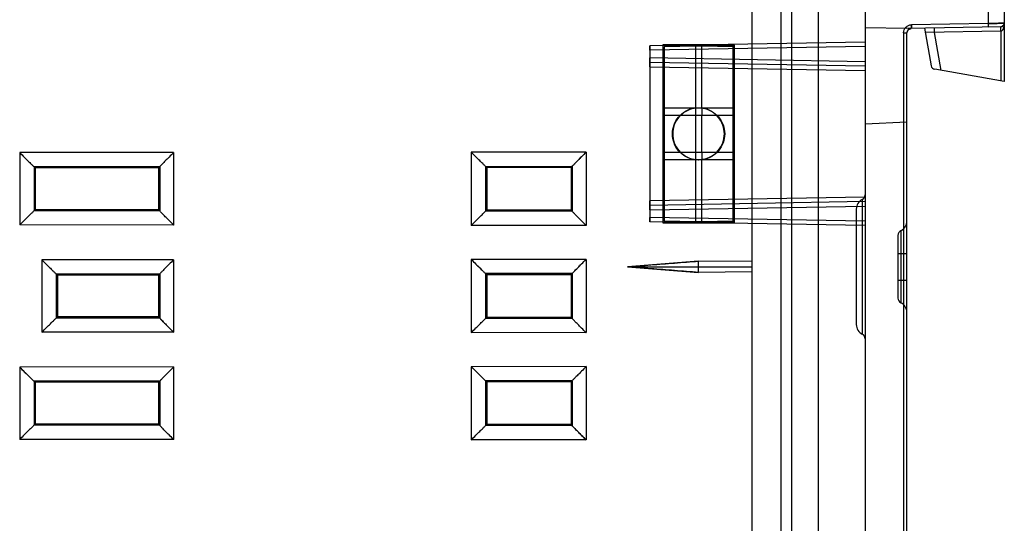
# Model space of a CAD drawing. Units: millimetres. Extents: x 14 to 107, y 29 to 138.
# Drawn here: x 52 to 107, y 68 to 96 of the extents above; entities that cross this region are included whole.
import ezdxf

# ---------------------------------------------------------------- set-up
doc = ezdxf.new("R2010")
doc.units = ezdxf.units.MM
doc.header["$LTSCALE"] = 10.858131
doc.layers.get('0').update_dxf_attribs({"linetype": 'CONTINUOUS'})

msp = doc.modelspace()

# ---------------------------------------------------------------- linework, layer by layer
at = {"color": 7}
for p, q in [((93.062, 130.234), (93.062, 34.312)), ((95.312, 130.273), (95.312, 34.273)), ((106.399, 128.307), (106.399, 96.003)), ((107.312, 128.307), (107.312, 92.723)), ((94.712, 127.167), (94.712, 37.379)), ((96.812, 126.851), (96.812, 37.695)), ((99.462, 97.668), (99.462, 36.995)), ((101.812, 95.723), (99.462, 95.764)), ((107.116, 95.816), (101.812, 95.723)), ((106.399, 96.003), (102.072, 95.927)), ((102.809, 95.74), (103.183, 93.618)), ((107.123, 95.566), (102.853, 95.494)), ((107.193, 95.833), (107.116, 95.816)), ((107.123, 95.566), (107.123, 92.756)), ((101.63, 95.477), (101.812, 95.477)), ((101.63, 95.477), (101.63, 60.369)), ((101.812, 59.393), (101.812, 95.477)), ((103.359, 95.501), (103.738, 93.353)), ((99.462, 94.95), (87.312, 94.738)), ((87.312, 94.738), (87.312, 94.488)), ((99.462, 94.7), (87.312, 94.488)), ((87.312, 94.488), (87.312, 85.058)), ((92.079, 94.79), (88.046, 94.789)), ((88.046, 94.789), (88.046, 84.757)), ((88.046, 94.789), (88.062, 94.773)), ((88.062, 94.773), (92.062, 94.773)), ((88.062, 84.773), (88.062, 94.773)), ((89.888, 94.72), (88.112, 94.686)), ((88.112, 94.686), (88.112, 91.223)), ((90.062, 94.723), (89.888, 94.72)), ((89.888, 94.72), (89.888, 91.225)), ((90.237, 94.72), (90.062, 94.723)), ((92.012, 94.686), (90.237, 94.72)), ((90.237, 91.225), (90.237, 94.72)), ((92.012, 91.223), (92.012, 94.686)), ((92.062, 94.773), (92.079, 94.79)), ((92.062, 94.773), (92.062, 84.773)), ((92.079, 84.756), (92.079, 94.79)), ((99.462, 93.844), (87.312, 94.057)), ((99.462, 93.596), (87.312, 93.808)), ((87.312, 93.558), (87.312, 93.808)), ((87.312, 93.558), (99.462, 93.346)), ((107.312, 92.723), (103.386, 93.415)), ((89.888, 91.225), (88.112, 91.223)), ((88.112, 91.223), (88.112, 90.819)), ((90.062, 91.225), (89.888, 91.225)), ((90.237, 91.225), (90.062, 91.225)), ((92.012, 91.223), (90.237, 91.225)), ((92.012, 90.819), (92.012, 91.223)), ((88.112, 90.819), (92.012, 90.819)), ((88.112, 90.819), (88.112, 88.727)), ((89.888, 90.821), (89.888, 88.726)), ((90.237, 88.726), (90.237, 90.821)), ((92.012, 88.727), (92.012, 90.819)), ((101.812, 90.435), (99.462, 90.312)), ((60.445, 88.719), (51.759, 88.714)), ((51.759, 88.714), (51.759, 84.632)), ((60.445, 88.719), (60.445, 84.627)), ((83.717, 88.741), (77.236, 88.737)), ((77.236, 88.737), (77.236, 84.609)), ((83.717, 88.741), (83.717, 84.606)), ((92.012, 88.727), (88.112, 88.727)), ((88.112, 88.727), (88.112, 88.323)), ((92.012, 88.323), (92.012, 88.727)), ((59.66, 87.921), (52.571, 87.914)), ((52.636, 87.849), (52.571, 87.914)), ((52.571, 87.913), (52.571, 85.433)), ((59.595, 87.856), (52.636, 87.849)), ((52.636, 87.849), (52.636, 85.497)), ((59.66, 87.921), (59.595, 87.856)), ((59.595, 87.856), (59.595, 85.491)), ((59.66, 87.921), (59.66, 85.425)), ((78.048, 87.937), (82.931, 87.942)), ((78.048, 87.937), (78.048, 85.41)), ((78.048, 87.937), (78.113, 87.873)), ((82.866, 87.877), (78.113, 87.873)), ((78.113, 87.873), (78.113, 85.474)), ((82.866, 87.877), (82.931, 87.942)), ((82.866, 87.877), (82.866, 85.469)), ((82.931, 87.942), (82.931, 85.404)), ((88.112, 88.323), (89.888, 88.322)), ((88.112, 88.323), (88.112, 84.86)), ((89.888, 88.322), (89.888, 84.826)), ((89.888, 88.322), (90.062, 88.321)), ((90.062, 88.321), (90.237, 88.322)), ((90.237, 88.322), (92.012, 88.323)), ((90.237, 84.826), (90.237, 88.322)), ((92.012, 84.86), (92.012, 88.323)), ((99.462, 86.2), (87.312, 85.988)), ((87.312, 85.738), (87.312, 85.988)), ((99.462, 85.95), (87.312, 85.738)), ((87.312, 85.49), (99.462, 85.702)), ((99.296, 86.065), (99.296, 78.476)), ((52.636, 85.497), (52.571, 85.432)), ((59.66, 85.425), (52.571, 85.432)), ((59.595, 85.491), (52.636, 85.497)), ((59.66, 85.425), (59.595, 85.491)), ((78.113, 85.474), (78.048, 85.41)), ((82.931, 85.404), (78.048, 85.409)), ((82.866, 85.469), (78.113, 85.474)), ((82.866, 85.469), (82.931, 85.404)), ((87.312, 85.058), (87.312, 84.808)), ((99.462, 84.844), (87.312, 85.057)), ((98.962, 85.533), (98.962, 79.018)), ((60.447, 84.626), (51.76, 84.634)), ((83.718, 84.605), (77.236, 84.61)), ((99.462, 84.596), (87.312, 84.808)), ((88.062, 84.773), (88.046, 84.757)), ((88.046, 84.757), (92.079, 84.756)), ((92.062, 84.773), (88.062, 84.773)), ((88.112, 84.86), (89.888, 84.826)), ((89.888, 84.826), (90.062, 84.823)), ((90.062, 84.823), (90.237, 84.826)), ((90.237, 84.826), (92.012, 84.86)), ((92.062, 84.773), (92.079, 84.756)), ((101.312, 84.041), (101.312, 80.505)), ((101.479, 84.31), (101.479, 80.236)), ((101.312, 83.023), (101.812, 83.023)), ((60.445, 82.669), (53.008, 82.665)), ((53.008, 82.665), (53.008, 78.582)), ((60.445, 82.669), (60.445, 78.577)), ((83.717, 82.691), (77.236, 82.687)), ((77.236, 82.687), (77.236, 78.559)), ((83.717, 82.691), (83.717, 78.556)), ((90.062, 82.592), (86.047, 82.274)), ((86.047, 82.272), (90.062, 81.954)), ((86.052, 82.272), (93.062, 82.273)), ((93.062, 82.562), (90.062, 82.592)), ((90.062, 81.954), (90.062, 82.592)), ((59.66, 81.871), (53.82, 81.865)), ((53.82, 81.865), (53.82, 79.382)), ((53.885, 81.8), (53.82, 81.865)), ((59.595, 81.806), (53.885, 81.8)), ((53.885, 81.8), (53.885, 79.446)), ((59.66, 81.871), (59.595, 81.806)), ((59.595, 81.806), (59.595, 79.441)), ((59.66, 81.871), (59.66, 79.375)), ((82.931, 81.892), (78.048, 81.887)), ((78.048, 81.887), (78.113, 81.823)), ((78.048, 81.887), (78.048, 79.36)), ((82.866, 81.827), (78.113, 81.823)), ((78.113, 81.823), (78.113, 79.424)), ((82.931, 81.892), (82.866, 81.827)), ((82.866, 81.827), (82.866, 79.419)), ((82.931, 81.892), (82.931, 79.354)), ((93.062, 81.984), (90.062, 81.954)), ((101.312, 81.523), (101.812, 81.523)), ((53.885, 79.446), (53.82, 79.381)), ((59.595, 79.441), (53.885, 79.446)), ((59.66, 79.375), (53.82, 79.381)), ((59.66, 79.375), (59.595, 79.441)), ((78.113, 79.424), (78.048, 79.36)), ((82.931, 79.354), (78.048, 79.359)), ((82.866, 79.419), (78.113, 79.424)), ((82.866, 79.419), (82.931, 79.354)), ((60.447, 78.576), (53.009, 78.583)), ((83.718, 78.555), (77.236, 78.56)), ((60.445, 76.619), (51.759, 76.614)), ((51.759, 76.614), (51.759, 72.532)), ((60.445, 76.619), (60.445, 72.527)), ((83.717, 76.641), (77.236, 76.637)), ((77.236, 76.637), (77.236, 72.509)), ((83.717, 76.641), (83.717, 72.506)), ((59.66, 75.821), (52.571, 75.814)), ((52.636, 75.749), (52.571, 75.814)), ((52.571, 75.813), (52.571, 73.333)), ((59.595, 75.756), (52.636, 75.749)), ((52.636, 75.749), (52.636, 73.397)), ((59.66, 75.821), (59.595, 75.756)), ((59.595, 75.756), (59.595, 73.391)), ((59.66, 75.821), (59.66, 73.325)), ((82.931, 75.842), (78.048, 75.837)), ((78.048, 75.837), (78.113, 75.773)), ((78.048, 75.837), (78.048, 73.31)), ((82.866, 75.777), (78.113, 75.773)), ((78.113, 75.773), (78.113, 73.374)), ((82.866, 75.777), (82.931, 75.842)), ((82.866, 75.777), (82.866, 73.369)), ((82.931, 75.842), (82.931, 73.304)), ((52.636, 73.397), (52.571, 73.332)), ((59.66, 73.325), (52.571, 73.332)), ((59.595, 73.391), (52.636, 73.397)), ((59.595, 73.391), (59.66, 73.325)), ((78.113, 73.374), (78.048, 73.31)), ((82.866, 73.369), (78.113, 73.374)), ((82.931, 73.304), (82.866, 73.369)), ((82.931, 73.304), (78.048, 73.309)), ((60.447, 72.526), (51.76, 72.534)), ((83.718, 72.505), (77.236, 72.51))]:
    msp.add_line(p, q, dxfattribs=at)
for points in [[(101.812, 95.477), (101.883, 95.652), (102.058, 95.727)], [(107.312, 96.016), (107.281, 95.909), (107.215, 95.844), (107.116, 95.816)], [(107.312, 96.014), (107.277, 95.903), (107.212, 95.842), (107.116, 95.816)], [(107.312, 96.016), (107.293, 95.931), (107.252, 95.873), (107.193, 95.833)]]:
    msp.add_lwpolyline(points, dxfattribs=at)
for centre, radius, start, end in [((102.062, 95.477), 0.25, 91, 180.0038), ((107.112, 96.016), 0.2, 271.0101, 0.0001), ((103.43, 93.661), 0.25, 190, 260), ((232.611, 91.023), 142.723, 179.9189, 180.0811), ((232.957, 91.023), 142.72, 179.9189, 180.0811), ((232.611, 88.524), 142.723, 179.9189, 180.0811), ((232.957, 88.524), 142.72, 179.9189, 180.0811), ((99.162, 86.339), 0.3, 296.3878, 360), ((99.562, 85.533), 0.6, 116.388, 180), ((101.212, 84.848), 0.6, 296.4161, 0.0109), ((101.612, 84.041), 0.3, 116.4203, 180.0079), ((101.613, 80.505), 0.3, 179.9978, 243.5741), ((101.212, 79.699), 0.601, 359.9946, 63.5785), ((99.562, 79.013), 0.6, 180, 243.612), ((99.162, 78.207), 0.3, 0, 63.6122)]:
    msp.add_arc(centre, radius, start, end, dxfattribs=at)
for points, knots in [([(101.63, 95.477), (101.63, 95.534), (101.652, 95.651), (101.749, 95.8), (101.897, 95.902), (102.014, 95.926), (102.072, 95.927)], [0, 0, 0, 0, 0.246957, 0.497611, 0.750306, 1, 1, 1, 1]), ([(102.072, 95.927), (102.072, 95.914), (102.072, 95.889), (102.072, 95.851), (102.071, 95.821), (102.07, 95.8), (102.069, 95.786), (102.068, 95.774), (102.067, 95.762), (102.066, 95.752), (102.064, 95.744), (102.063, 95.737), (102.061, 95.732), (102.06, 95.728), (102.059, 95.727), (102.058, 95.727)], [0, 0, 0, 0, 0.188973, 0.384714, 0.556959, 0.632075, 0.699271, 0.760646, 0.817527, 0.868599, 0.912508, 0.948135, 0.974635, 0.990513, 1, 1, 1, 1]), ([(102.058, 95.727), (102.059, 95.727), (102.06, 95.728), (102.061, 95.732), (102.063, 95.737), (102.064, 95.744), (102.066, 95.752), (102.067, 95.762), (102.068, 95.774), (102.069, 95.786), (102.07, 95.8), (102.071, 95.821), (102.072, 95.851), (102.072, 95.889), (102.072, 95.914), (102.072, 95.927)], [0, 0, 0, 0, 0.009485, 0.025358, 0.051856, 0.087483, 0.131394, 0.182467, 0.23935, 0.300727, 0.367926, 0.443044, 0.615298, 0.811051, 1, 1, 1, 1]), ([(103.359, 95.75), (103.348, 95.748), (103.371, 95.686), (103.347, 95.622), (103.358, 95.543), (103.359, 95.501)], [0, 0, 0, 0, 0.133361, 0.495354, 1, 1, 1, 1]), ([(103.359, 95.75), (103.349, 95.749), (103.371, 95.685), (103.347, 95.623), (103.358, 95.544), (103.359, 95.501)], [0, 0, 0, 0, 0.130182, 0.488739, 1, 1, 1, 1]), ([(103.359, 95.75), (103.349, 95.749), (103.371, 95.685), (103.347, 95.623), (103.358, 95.544), (103.359, 95.501)], [0, 0, 0, 0, 0.130182, 0.488739, 1, 1, 1, 1]), ([(106.399, 96.003), (106.4, 95.969), (106.402, 95.906), (106.392, 95.855), (106.395, 95.803), (106.385, 95.803)], [0, 0, 0, 0, 0.49602, 0.860277, 1, 1, 1, 1]), ([(106.399, 96.003), (106.4, 95.969), (106.402, 95.906), (106.392, 95.855), (106.395, 95.803), (106.385, 95.803)], [0, 0, 0, 0, 0.4961, 0.860375, 1, 1, 1, 1]), ([(106.399, 96.003), (106.518, 96.004), (106.734, 96.007), (107.016, 96.011), (107.202, 96.014), (107.29, 96.015), (107.312, 96.016)], [0, 0, 0, 0, 0.389042, 0.712175, 0.925504, 1, 1, 1, 1]), ([(107.312, 96.016), (107.29, 96.015), (107.202, 96.014), (107.016, 96.011), (106.734, 96.007), (106.518, 96.004), (106.399, 96.003)], [0, 0, 0, 0, 0.074499, 0.287839, 0.610987, 1, 1, 1, 1]), ([(107.123, 95.566), (107.12, 95.607), (107.109, 95.687), (107.13, 95.75), (107.105, 95.814), (107.116, 95.816)], [0, 0, 0, 0, 0.499416, 0.868146, 1, 1, 1, 1]), ([(107.312, 96.016), (107.312, 95.99), (107.31, 95.942), (107.303, 95.874), (107.291, 95.812), (107.276, 95.756), (107.259, 95.707), (107.238, 95.663), (107.214, 95.626), (107.187, 95.596), (107.157, 95.575), (107.134, 95.567), (107.123, 95.566)], [0, 0, 0, 0, 0.145821, 0.278415, 0.39936, 0.509885, 0.610984, 0.703222, 0.787804, 0.865051, 0.935054, 1, 1, 1, 1]), ([(107.123, 95.566), (107.142, 95.57), (107.181, 95.587), (107.218, 95.631), (107.246, 95.678), (107.268, 95.73), (107.289, 95.798), (107.307, 95.895), (107.312, 95.97), (107.312, 96.016)], [0, 0, 0, 0, 0.112466, 0.239884, 0.325145, 0.427028, 0.567927, 0.733516, 1, 1, 1, 1]), ([(87.312, 94.49), (87.312, 94.521), (87.313, 94.578), (87.312, 94.654), (87.312, 94.706), (87.312, 94.731), (87.312, 94.738)], [0, 0, 0, 0, 0.376149, 0.695008, 0.91832, 1, 1, 1, 1]), ([(87.312, 93.808), (87.312, 93.815), (87.312, 93.841), (87.312, 93.893), (87.313, 93.969), (87.312, 94.026), (87.312, 94.057)], [0, 0, 0, 0, 0.082471, 0.309763, 0.630809, 1, 1, 1, 1]), ([(88.587, 89.773), (88.589, 89.945), (88.647, 90.29), (88.91, 90.74), (89.308, 91.075), (89.796, 91.255), (90.318, 91.257), (90.808, 91.081), (91.211, 90.747), (91.477, 90.293), (91.536, 89.945), (91.538, 89.773)], [0, 0, 0, 0, 0.111632, 0.222602, 0.332365, 0.443234, 0.554201, 0.665083, 0.775707, 0.887829, 1, 1, 1, 1]), ([(91.518, 89.773), (91.516, 89.942), (91.459, 90.283), (91.2, 90.728), (90.807, 91.058), (90.325, 91.236), (89.81, 91.238), (89.325, 91.064), (88.928, 90.734), (88.665, 90.287), (88.607, 89.943), (88.605, 89.773)], [0, 0, 0, 0, 0.111632, 0.222602, 0.332365, 0.443234, 0.554201, 0.665083, 0.775707, 0.887829, 1, 1, 1, 1]), ([(91.538, 89.773), (91.536, 89.602), (91.478, 89.256), (91.215, 88.806), (90.818, 88.471), (90.33, 88.292), (89.808, 88.289), (89.317, 88.466), (88.914, 88.8), (88.648, 89.253), (88.589, 89.601), (88.587, 89.773)], [0, 0, 0, 0, 0.111632, 0.222602, 0.332365, 0.443234, 0.554201, 0.665083, 0.775707, 0.887829, 1, 1, 1, 1]), ([(88.605, 89.773), (88.607, 89.604), (88.665, 89.263), (88.924, 88.818), (89.316, 88.488), (89.798, 88.31), (90.313, 88.308), (90.798, 88.482), (91.195, 88.812), (91.458, 89.26), (91.516, 89.603), (91.518, 89.773)], [0, 0, 0, 0, 0.111632, 0.222602, 0.332365, 0.443234, 0.554201, 0.665083, 0.775707, 0.887829, 1, 1, 1, 1]), ([(51.759, 88.714), (51.846, 88.627), (52.004, 88.467), (52.222, 88.252), (52.39, 88.085), (52.503, 87.98), (52.555, 87.925), (52.571, 87.913)], [0, 0, 0, 0, 0.323213, 0.593039, 0.804029, 0.945541, 1, 1, 1, 1]), ([(51.759, 88.714), (51.846, 88.627), (52.005, 88.466), (52.223, 88.252), (52.39, 88.084), (52.503, 87.98), (52.555, 87.926), (52.571, 87.914)], [0, 0, 0, 0, 0.324155, 0.59512, 0.803731, 0.946295, 1, 1, 1, 1]), ([(60.445, 88.719), (60.36, 88.633), (60.202, 88.477), (59.992, 88.263), (59.828, 88.099), (59.725, 87.988), (59.672, 87.938), (59.66, 87.921)], [0, 0, 0, 0, 0.323933, 0.594098, 0.804377, 0.945482, 1, 1, 1, 1]), ([(60.445, 88.719), (60.36, 88.633), (60.202, 88.477), (59.991, 88.263), (59.827, 88.099), (59.725, 87.988), (59.672, 87.937), (59.66, 87.921)], [0, 0, 0, 0, 0.324631, 0.596198, 0.804143, 0.946334, 1, 1, 1, 1]), ([(78.048, 87.937), (78.031, 87.95), (77.979, 88.004), (77.866, 88.109), (77.699, 88.276), (77.482, 88.49), (77.323, 88.65), (77.236, 88.737)], [0, 0, 0, 0, 0.055886, 0.19687, 0.406767, 0.675871, 1, 1, 1, 1]), ([(78.048, 87.937), (78.031, 87.949), (77.978, 88.006), (77.864, 88.111), (77.696, 88.278), (77.48, 88.491), (77.322, 88.65), (77.236, 88.737)], [0, 0, 0, 0, 0.056787, 0.202479, 0.409506, 0.677869, 1, 1, 1, 1]), ([(83.717, 88.741), (83.631, 88.655), (83.474, 88.499), (83.263, 88.285), (83.099, 88.12), (82.996, 88.009), (82.943, 87.959), (82.931, 87.942)], [0, 0, 0, 0, 0.323995, 0.59407, 0.804369, 0.945479, 1, 1, 1, 1]), ([(83.717, 88.741), (83.631, 88.655), (83.473, 88.498), (83.263, 88.284), (83.099, 88.12), (82.996, 88.01), (82.943, 87.959), (82.931, 87.942)], [0, 0, 0, 0, 0.324686, 0.596164, 0.804134, 0.946331, 1, 1, 1, 1]), ([(87.312, 85.49), (87.312, 85.521), (87.313, 85.578), (87.312, 85.654), (87.312, 85.706), (87.312, 85.731), (87.312, 85.738)], [0, 0, 0, 0, 0.376149, 0.695008, 0.91832, 1, 1, 1, 1]), ([(52.571, 85.433), (52.554, 85.42), (52.502, 85.364), (52.388, 85.259), (52.221, 85.092), (52.004, 84.879), (51.846, 84.719), (51.759, 84.632)], [0, 0, 0, 0, 0.057473, 0.19921, 0.408915, 0.676636, 1, 1, 1, 1]), ([(60.447, 84.626), (60.361, 84.712), (60.203, 84.869), (59.992, 85.083), (59.828, 85.247), (59.725, 85.358), (59.671, 85.409), (59.66, 85.425)], [0, 0, 0, 0, 0.325137, 0.595927, 0.803642, 0.945747, 1, 1, 1, 1]), ([(77.236, 84.609), (77.323, 84.696), (77.482, 84.857), (77.699, 85.071), (77.867, 85.238), (77.98, 85.342), (78.031, 85.398), (78.048, 85.41)], [0, 0, 0, 0, 0.323498, 0.594229, 0.802926, 0.945627, 1, 1, 1, 1]), ([(83.718, 84.605), (83.632, 84.69), (83.474, 84.848), (83.263, 85.062), (83.099, 85.226), (82.997, 85.337), (82.943, 85.387), (82.931, 85.404)], [0, 0, 0, 0, 0.324913, 0.595729, 0.803552, 0.94572, 1, 1, 1, 1]), ([(87.312, 84.808), (87.312, 84.815), (87.312, 84.841), (87.312, 84.893), (87.313, 84.969), (87.312, 85.026), (87.312, 85.057)], [0, 0, 0, 0, 0.082471, 0.309763, 0.630809, 1, 1, 1, 1]), ([(53.008, 82.665), (53.095, 82.578), (53.253, 82.418), (53.471, 82.203), (53.639, 82.036), (53.752, 81.931), (53.803, 81.877), (53.82, 81.865)], [0, 0, 0, 0, 0.323182, 0.593058, 0.804035, 0.945542, 1, 1, 1, 1]), ([(53.008, 82.665), (53.095, 82.578), (53.254, 82.417), (53.472, 82.203), (53.639, 82.036), (53.752, 81.931), (53.804, 81.877), (53.82, 81.865)], [0, 0, 0, 0, 0.32412, 0.595135, 0.803735, 0.946297, 1, 1, 1, 1]), ([(60.445, 82.669), (60.36, 82.584), (60.203, 82.427), (59.992, 82.213), (59.828, 82.049), (59.725, 81.938), (59.672, 81.888), (59.66, 81.871)], [0, 0, 0, 0, 0.323968, 0.594082, 0.804372, 0.94548, 1, 1, 1, 1]), ([(60.445, 82.669), (60.36, 82.583), (60.202, 82.427), (59.992, 82.213), (59.827, 82.049), (59.725, 81.938), (59.672, 81.887), (59.66, 81.871)], [0, 0, 0, 0, 0.324662, 0.596179, 0.804138, 0.946333, 1, 1, 1, 1]), ([(77.236, 82.687), (77.322, 82.6), (77.481, 82.44), (77.699, 82.226), (77.867, 82.058), (77.98, 81.953), (78.031, 81.899), (78.048, 81.887)], [0, 0, 0, 0, 0.323159, 0.593073, 0.804039, 0.945543, 1, 1, 1, 1]), ([(77.236, 82.687), (77.323, 82.6), (77.482, 82.439), (77.7, 82.225), (77.867, 82.058), (77.98, 81.953), (78.031, 81.899), (78.048, 81.887)], [0, 0, 0, 0, 0.324094, 0.595147, 0.803738, 0.946298, 1, 1, 1, 1]), ([(82.931, 81.892), (82.944, 81.909), (82.997, 81.96), (83.1, 82.071), (83.263, 82.234), (83.473, 82.448), (83.631, 82.605), (83.717, 82.691)], [0, 0, 0, 0, 0.055534, 0.195912, 0.40528, 0.674975, 1, 1, 1, 1]), ([(82.931, 81.892), (82.943, 81.91), (82.999, 81.961), (83.102, 82.073), (83.266, 82.237), (83.475, 82.45), (83.632, 82.605), (83.717, 82.691)], [0, 0, 0, 0, 0.056507, 0.201589, 0.408134, 0.677167, 1, 1, 1, 1]), ([(86.052, 82.274), (86.491, 82.309), (87.375, 82.38), (88.712, 82.486), (89.609, 82.556), (90.062, 82.592)], [0, 0, 0, 0, 0.32869, 0.661132, 1, 1, 1, 1]), ([(90.062, 81.954), (89.609, 81.99), (88.712, 82.06), (87.375, 82.166), (86.491, 82.237), (86.052, 82.272)], [0, 0, 0, 0, 0.338872, 0.671314, 1, 1, 1, 1]), ([(53.009, 78.583), (53.096, 78.669), (53.254, 78.829), (53.472, 79.043), (53.64, 79.211), (53.752, 79.315), (53.804, 79.369), (53.82, 79.381)], [0, 0, 0, 0, 0.323235, 0.593985, 0.804837, 0.946203, 1, 1, 1, 1]), ([(59.66, 79.375), (59.672, 79.358), (59.727, 79.307), (59.83, 79.195), (59.993, 79.032), (60.203, 78.818), (60.361, 78.662), (60.447, 78.576)], [0, 0, 0, 0, 0.057055, 0.197985, 0.406847, 0.67489, 1, 1, 1, 1]), ([(60.447, 78.576), (60.361, 78.662), (60.203, 78.819), (59.992, 79.033), (59.828, 79.197), (59.725, 79.308), (59.671, 79.359), (59.66, 79.375)], [0, 0, 0, 0, 0.32501, 0.595815, 0.803591, 0.945732, 1, 1, 1, 1]), ([(77.236, 78.559), (77.323, 78.646), (77.482, 78.807), (77.699, 79.021), (77.867, 79.188), (77.98, 79.292), (78.031, 79.348), (78.048, 79.36)], [0, 0, 0, 0, 0.323498, 0.594229, 0.802926, 0.945627, 1, 1, 1, 1]), ([(83.718, 78.555), (83.632, 78.64), (83.474, 78.798), (83.263, 79.012), (83.099, 79.176), (82.997, 79.287), (82.943, 79.337), (82.931, 79.354)], [0, 0, 0, 0, 0.324913, 0.595729, 0.803552, 0.94572, 1, 1, 1, 1]), ([(51.759, 76.614), (51.846, 76.527), (52.004, 76.367), (52.222, 76.152), (52.39, 75.985), (52.503, 75.88), (52.555, 75.825), (52.571, 75.813)], [0, 0, 0, 0, 0.323213, 0.593039, 0.804029, 0.945541, 1, 1, 1, 1]), ([(51.759, 76.614), (51.846, 76.527), (52.005, 76.366), (52.223, 76.152), (52.39, 75.984), (52.503, 75.88), (52.555, 75.826), (52.571, 75.814)], [0, 0, 0, 0, 0.324155, 0.59512, 0.803731, 0.946295, 1, 1, 1, 1]), ([(60.445, 76.619), (60.36, 76.533), (60.202, 76.377), (59.992, 76.163), (59.828, 75.999), (59.725, 75.888), (59.672, 75.838), (59.66, 75.821)], [0, 0, 0, 0, 0.323933, 0.594098, 0.804377, 0.945482, 1, 1, 1, 1]), ([(60.445, 76.619), (60.36, 76.533), (60.202, 76.377), (59.991, 76.163), (59.827, 75.999), (59.725, 75.888), (59.672, 75.837), (59.66, 75.821)], [0, 0, 0, 0, 0.324631, 0.596198, 0.804143, 0.946334, 1, 1, 1, 1]), ([(77.236, 76.637), (77.322, 76.55), (77.481, 76.39), (77.699, 76.176), (77.867, 76.008), (77.98, 75.903), (78.031, 75.849), (78.048, 75.837)], [0, 0, 0, 0, 0.323159, 0.593073, 0.804039, 0.945543, 1, 1, 1, 1]), ([(77.236, 76.637), (77.323, 76.55), (77.482, 76.389), (77.7, 76.175), (77.867, 76.008), (77.98, 75.903), (78.031, 75.849), (78.048, 75.837)], [0, 0, 0, 0, 0.324094, 0.595147, 0.803738, 0.946298, 1, 1, 1, 1]), ([(83.717, 76.641), (83.631, 76.555), (83.474, 76.399), (83.263, 76.185), (83.099, 76.02), (82.996, 75.909), (82.943, 75.859), (82.931, 75.842)], [0, 0, 0, 0, 0.323995, 0.59407, 0.804369, 0.945479, 1, 1, 1, 1]), ([(52.571, 73.333), (52.554, 73.32), (52.502, 73.264), (52.388, 73.159), (52.221, 72.992), (52.004, 72.779), (51.846, 72.619), (51.759, 72.532)], [0, 0, 0, 0, 0.057473, 0.19921, 0.408915, 0.676636, 1, 1, 1, 1]), ([(60.447, 72.526), (60.361, 72.612), (60.203, 72.769), (59.992, 72.983), (59.828, 73.147), (59.725, 73.258), (59.671, 73.309), (59.66, 73.325)], [0, 0, 0, 0, 0.325137, 0.595927, 0.803642, 0.945747, 1, 1, 1, 1]), ([(77.236, 72.509), (77.323, 72.596), (77.482, 72.757), (77.699, 72.971), (77.867, 73.138), (77.98, 73.242), (78.031, 73.298), (78.048, 73.31)], [0, 0, 0, 0, 0.323498, 0.594229, 0.802926, 0.945627, 1, 1, 1, 1]), ([(82.931, 73.304), (82.943, 73.286), (82.998, 73.236), (83.101, 73.124), (83.264, 72.96), (83.475, 72.747), (83.632, 72.591), (83.718, 72.505)], [0, 0, 0, 0, 0.057065, 0.19802, 0.406929, 0.674984, 1, 1, 1, 1]), ([(83.718, 72.505), (83.632, 72.59), (83.474, 72.748), (83.263, 72.962), (83.099, 73.126), (82.997, 73.237), (82.943, 73.287), (82.931, 73.304)], [0, 0, 0, 0, 0.324913, 0.595729, 0.803552, 0.94572, 1, 1, 1, 1])]:
    msp.add_open_spline(points, degree=3, knots=knots, dxfattribs=at)

doc.saveas('drawing.dxf')
